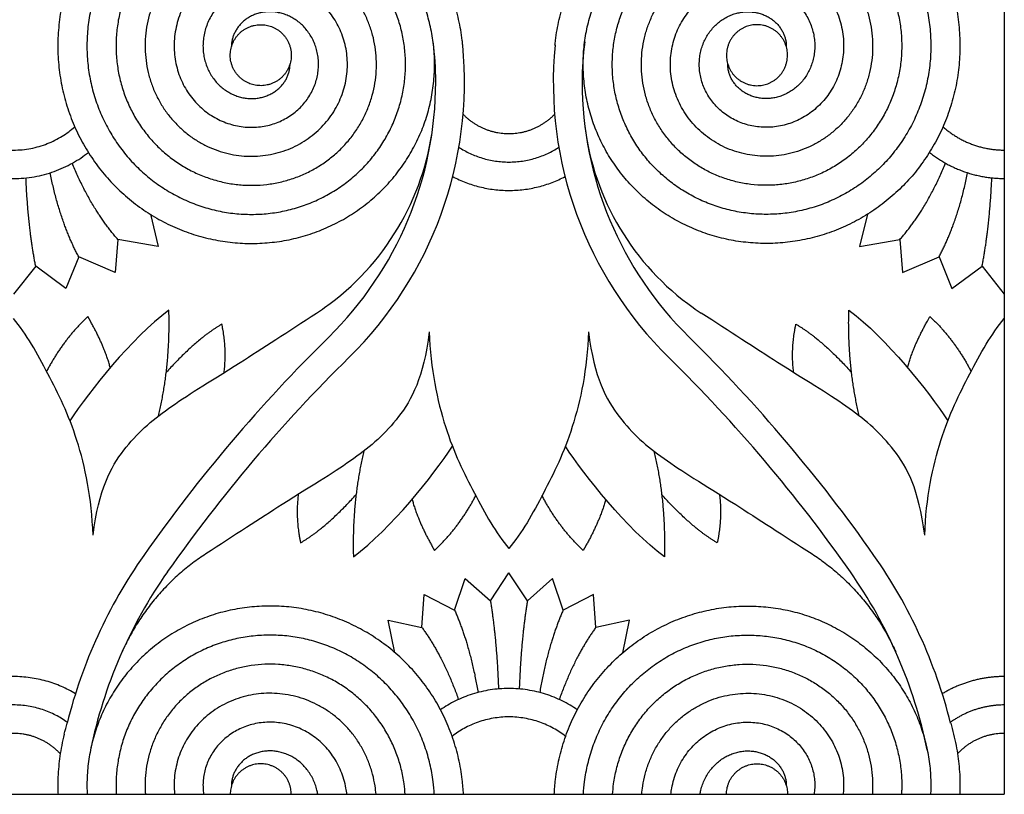
# Model space of a CAD drawing. Units: millimetres. Extents: x -101 to 102, y -117 to 99.
# Drawn here: x -63 to -42, y -50 to -33 of the extents above; entities that cross this region are included whole.
import ezdxf

# ---------------------------------------------------------------- set-up
doc = ezdxf.new("R2010")
doc.units = ezdxf.units.MM
doc.header["$MEASUREMENT"] = 0
doc.layers.add('Layer 03', color=5, linetype='Continuous')

msp = doc.modelspace()

# ---------------------------------------------------------------- linework, layer by layer
at = {"layer": 'Layer 03'}
for p, q in [((-41.994, -1.749), (-41.994, -49.79)), ((-60.485, -37.224), (-60.314, -37.924)), ((-44.958, -37.224), (-45.129, -37.924)), ((-61.188, -37.77), (-61.244, -38.482)), ((-60.314, -37.924), (-61.188, -37.77)), ((-45.129, -37.924), (-44.255, -37.77)), ((-44.255, -37.77), (-44.199, -38.482)), ((-62.036, -38.147), (-62.312, -38.831)), ((-61.244, -38.482), (-62.036, -38.147)), ((-44.199, -38.482), (-43.407, -38.147)), ((-43.407, -38.147), (-43.131, -38.831)), ((-62.968, -38.347), (-63.449, -38.956)), ((-62.312, -38.831), (-62.968, -38.347)), ((-43.131, -38.831), (-42.475, -38.347)), ((-42.475, -38.347), (-41.994, -38.956)), ((-61.84, -39.437), (-61.911, -39.507)), ((-61.783, -39.538), (-61.84, -39.437)), ((-43.66, -39.538), (-43.603, -39.437)), ((-43.603, -39.437), (-43.532, -39.507)), ((-54.387, -44.407), (-54.331, -44.508)), ((-54.331, -44.508), (-54.259, -44.437)), ((-51.112, -44.508), (-51.184, -44.437)), ((-51.056, -44.407), (-51.112, -44.508)), ((-53.898, -45.797), (-53.668, -45.114)), ((-53.668, -45.114), (-53.122, -45.597)), ((-53.122, -45.597), (-52.721, -44.989)), ((-52.321, -45.597), (-52.721, -44.989)), ((-51.775, -45.114), (-52.321, -45.597)), ((-51.545, -45.797), (-51.775, -45.114)), ((-54.604, -46.174), (-54.557, -45.463)), ((-54.557, -45.463), (-53.898, -45.797)), ((-50.886, -45.463), (-51.545, -45.797)), ((-50.839, -46.174), (-50.886, -45.463)), ((-55.189, -46.721), (-55.332, -46.02)), ((-55.332, -46.02), (-54.604, -46.174)), ((-50.111, -46.02), (-50.839, -46.174)), ((-50.254, -46.721), (-50.111, -46.02)), ((-84.904, -49.79), (-41.994, -49.79))]:
    msp.add_line(p, q, dxfattribs=at)
for centre, radius, start, end in [((-62.061, -34.355), 8.378, 314.5363, 5.4385), ((-60.969, -34.355), 6.663, 0.0001, 7.4695), ((-43.382, -34.355), 8.378, 174.5615, 225.4637), ((-44.474, -34.355), 6.663, 172.5305, 179.9999), ((-62.061, -34.355), 7.755, 314.5363, 0.0001), ((-43.382, -34.355), 7.755, 179.9999, 225.4637), ((-60.012, -34.61), 5.69, 305.4314, 352.9269), ((-45.431, -34.61), 5.69, 187.0731, 234.5686), ((-59.562, -35.241), 4.915, 302.9948, 305.4314), ((-45.881, -35.241), 4.915, 234.5686, 237.0052), ((-32.666, -64.23), 34.156, 134.5363, 144.9483), ((-72.777, -64.23), 34.156, 35.0517, 45.4637), ((-32.666, -64.23), 33.533, 134.5363, 144.9483), ((-72.777, -64.23), 33.533, 35.0517, 45.4637), ((-51.652, -50.91), 10.963, 144.9483, 165.9343), ((-53.791, -50.91), 10.963, 14.0657, 35.0517), ((-51.652, -50.91), 10.34, 144.9483, 168.3794), ((-53.791, -50.91), 10.34, 11.6206, 35.0517), ((-103.207, -37.993), 42.184, 345.5921, 345.9344), ((-2.236, -37.993), 42.184, 194.0656, 194.4079)]:
    msp.add_arc(centre, radius, start, end, dxfattribs=at)
for points, knots in [([(-53.72, -33.561), (-53.723, -33.526), (-53.743, -33.339), (-53.802, -33.003), (-53.926, -32.565), (-54.095, -32.144), (-54.306, -31.745), (-54.557, -31.372), (-54.844, -31.029), (-55.163, -30.719), (-55.512, -30.446), (-55.885, -30.212), (-56.279, -30.02), (-56.689, -29.871), (-57.11, -29.766), (-57.537, -29.705), (-57.966, -29.691), (-58.393, -29.721), (-58.811, -29.795), (-59.218, -29.912), (-59.607, -30.07), (-59.977, -30.267), (-60.321, -30.5), (-60.638, -30.767), (-60.923, -31.064), (-61.175, -31.388), (-61.39, -31.734), (-61.566, -32.099), (-61.703, -32.478), (-61.798, -32.867), (-61.852, -33.262), (-61.864, -33.658), (-61.835, -34.051), (-61.765, -34.437), (-61.655, -34.811), (-61.508, -35.17), (-61.325, -35.509), (-61.109, -35.826), (-60.862, -36.116), (-60.588, -36.377), (-60.289, -36.607), (-59.97, -36.803), (-59.634, -36.963), (-59.286, -37.087), (-58.928, -37.173), (-58.566, -37.221), (-58.202, -37.23), (-57.842, -37.201), (-57.489, -37.136), (-57.147, -37.034), (-56.82, -36.897), (-56.511, -36.729), (-56.223, -36.529), (-55.959, -36.303), (-55.721, -36.051), (-55.513, -35.778), (-55.336, -35.486), (-55.192, -35.179), (-55.081, -34.861), (-55.004, -34.535), (-54.963, -34.205), (-54.956, -33.874), (-54.984, -33.547), (-55.046, -33.227), (-55.14, -32.917), (-55.266, -32.621), (-55.421, -32.342), (-55.603, -32.082), (-55.809, -31.845), (-56.038, -31.632), (-56.287, -31.445), (-56.551, -31.287), (-56.829, -31.158), (-57.117, -31.06), (-57.411, -30.993), (-57.709, -30.958), (-58.006, -30.954), (-58.3, -30.981), (-58.587, -31.039), (-58.865, -31.126), (-59.13, -31.24), (-59.379, -31.381), (-59.611, -31.546), (-59.822, -31.733), (-60.011, -31.939), (-60.176, -32.162), (-60.315, -32.4), (-60.428, -32.649), (-60.513, -32.906), (-60.57, -33.169), (-60.599, -33.434), (-60.6, -33.698), (-60.574, -33.959), (-60.52, -34.213), (-60.441, -34.459), (-60.338, -34.692), (-60.211, -34.912), (-60.063, -35.115), (-59.896, -35.3), (-59.713, -35.465), (-59.514, -35.608), (-59.304, -35.729), (-59.084, -35.825), (-58.857, -35.898), (-58.626, -35.945), (-58.394, -35.968), (-58.162, -35.967), (-57.935, -35.941), (-57.713, -35.891), (-57.5, -35.82), (-57.298, -35.727), (-57.108, -35.614), (-56.933, -35.484), (-56.775, -35.337), (-56.634, -35.176), (-56.512, -35.003), (-56.411, -34.819), (-56.33, -34.629), (-56.27, -34.432), (-56.232, -34.233), (-56.215, -34.033), (-56.22, -33.835), (-56.245, -33.64), (-56.29, -33.451), (-56.354, -33.27), (-56.436, -33.099), (-56.535, -32.939), (-56.648, -32.793), (-56.775, -32.661), (-56.913, -32.544), (-57.062, -32.444), (-57.218, -32.361), (-57.38, -32.296), (-57.545, -32.25), (-57.713, -32.221), (-57.88, -32.21), (-58.046, -32.218), (-58.208, -32.242), (-58.364, -32.283), (-58.512, -32.34), (-58.652, -32.411), (-58.782, -32.495), (-58.9, -32.592), (-59.006, -32.698), (-59.098, -32.814), (-59.177, -32.937), (-59.241, -33.066), (-59.29, -33.199), (-59.324, -33.334), (-59.343, -33.47), (-59.347, -33.605), (-59.337, -33.738), (-59.313, -33.866), (-59.276, -33.99), (-59.227, -34.106), (-59.167, -34.215), (-59.097, -34.315), (-59.018, -34.405), (-58.931, -34.484), (-58.838, -34.552), (-58.739, -34.609), (-58.638, -34.654), (-58.534, -34.687), (-58.429, -34.708), (-58.325, -34.718), (-58.222, -34.716), (-58.123, -34.703), (-58.027, -34.68), (-57.937, -34.647), (-57.853, -34.606), (-57.775, -34.556), (-57.705, -34.5), (-57.644, -34.438), (-57.591, -34.371), (-57.546, -34.301), (-57.511, -34.228), (-57.485, -34.153), (-57.468, -34.078), (-57.461, -34.014), (-57.46, -33.975), (-57.46, -33.961)], [0.52949, 0.52949, 0.52949, 0.52949, 0.533333, 0.55, 0.566667, 0.583333, 0.6, 0.616667, 0.633333, 0.65, 0.666667, 0.683333, 0.7, 0.716667, 0.733333, 0.75, 0.766667, 0.783333, 0.8, 0.816667, 0.833333, 0.85, 0.866667, 0.883333, 0.9, 0.916667, 0.933333, 0.95, 0.966667, 0.983333, 1, 1.016667, 1.033333, 1.05, 1.066667, 1.083333, 1.1, 1.116667, 1.133333, 1.15, 1.166667, 1.183333, 1.2, 1.216667, 1.233333, 1.25, 1.266667, 1.283333, 1.3, 1.316667, 1.333333, 1.35, 1.366667, 1.383333, 1.4, 1.416667, 1.433333, 1.45, 1.466667, 1.483333, 1.5, 1.516667, 1.533333, 1.55, 1.566667, 1.583333, 1.6, 1.616667, 1.633333, 1.65, 1.666667, 1.683333, 1.7, 1.716667, 1.733333, 1.75, 1.766667, 1.783333, 1.8, 1.816667, 1.833333, 1.85, 1.866667, 1.883333, 1.9, 1.916667, 1.933333, 1.95, 1.966667, 1.983333, 2, 2.016667, 2.033333, 2.05, 2.066667, 2.083333, 2.1, 2.116667, 2.133333, 2.15, 2.166667, 2.183333, 2.2, 2.216667, 2.233333, 2.25, 2.266667, 2.283333, 2.3, 2.316667, 2.333333, 2.35, 2.366667, 2.383333, 2.4, 2.416667, 2.433333, 2.45, 2.466667, 2.483333, 2.5, 2.516667, 2.533333, 2.55, 2.566667, 2.583333, 2.6, 2.616667, 2.633333, 2.65, 2.666667, 2.683333, 2.7, 2.716667, 2.733333, 2.75, 2.766667, 2.783333, 2.8, 2.816667, 2.833333, 2.85, 2.866667, 2.883333, 2.9, 2.916667, 2.933333, 2.95, 2.966667, 2.983333, 3, 3.016667, 3.033333, 3.05, 3.066667, 3.083333, 3.1, 3.116667, 3.133333, 3.15, 3.166667, 3.183333, 3.2, 3.216667, 3.233333, 3.25, 3.266667, 3.283333, 3.3, 3.316667, 3.333333, 3.35, 3.366667, 3.383333, 3.4, 3.416667, 3.433333, 3.45, 3.466667, 3.476548, 3.476548, 3.476548, 3.476548]), ([(-51.723, -33.561), (-51.72, -33.526), (-51.7, -33.339), (-51.641, -33.003), (-51.517, -32.565), (-51.348, -32.144), (-51.137, -31.745), (-50.886, -31.372), (-50.599, -31.029), (-50.28, -30.719), (-49.931, -30.446), (-49.558, -30.212), (-49.164, -30.02), (-48.754, -29.871), (-48.333, -29.766), (-47.906, -29.705), (-47.477, -29.691), (-47.05, -29.721), (-46.632, -29.795), (-46.225, -29.912), (-45.836, -30.07), (-45.466, -30.267), (-45.122, -30.5), (-44.805, -30.767), (-44.52, -31.064), (-44.268, -31.388), (-44.053, -31.734), (-43.877, -32.099), (-43.74, -32.478), (-43.645, -32.867), (-43.591, -33.262), (-43.579, -33.658), (-43.608, -34.051), (-43.678, -34.437), (-43.788, -34.811), (-43.935, -35.17), (-44.118, -35.509), (-44.334, -35.826), (-44.581, -36.116), (-44.855, -36.377), (-45.154, -36.607), (-45.473, -36.803), (-45.809, -36.963), (-46.157, -37.087), (-46.515, -37.173), (-46.877, -37.221), (-47.241, -37.23), (-47.601, -37.201), (-47.954, -37.136), (-48.296, -37.034), (-48.623, -36.897), (-48.932, -36.729), (-49.22, -36.529), (-49.484, -36.303), (-49.722, -36.051), (-49.93, -35.778), (-50.107, -35.486), (-50.251, -35.179), (-50.362, -34.861), (-50.439, -34.535), (-50.48, -34.205), (-50.487, -33.874), (-50.459, -33.547), (-50.397, -33.227), (-50.303, -32.917), (-50.177, -32.621), (-50.022, -32.342), (-49.84, -32.082), (-49.634, -31.845), (-49.405, -31.632), (-49.156, -31.445), (-48.892, -31.287), (-48.614, -31.158), (-48.326, -31.06), (-48.032, -30.993), (-47.734, -30.958), (-47.437, -30.954), (-47.143, -30.981), (-46.856, -31.039), (-46.578, -31.126), (-46.313, -31.24), (-46.064, -31.381), (-45.832, -31.546), (-45.621, -31.733), (-45.432, -31.939), (-45.267, -32.162), (-45.128, -32.4), (-45.015, -32.649), (-44.93, -32.906), (-44.873, -33.169), (-44.844, -33.434), (-44.843, -33.698), (-44.869, -33.959), (-44.923, -34.213), (-45.002, -34.459), (-45.105, -34.692), (-45.232, -34.912), (-45.38, -35.115), (-45.547, -35.3), (-45.73, -35.465), (-45.929, -35.608), (-46.139, -35.729), (-46.359, -35.825), (-46.586, -35.898), (-46.817, -35.945), (-47.049, -35.968), (-47.281, -35.967), (-47.508, -35.941), (-47.73, -35.891), (-47.943, -35.82), (-48.145, -35.727), (-48.335, -35.614), (-48.51, -35.484), (-48.668, -35.337), (-48.809, -35.176), (-48.931, -35.003), (-49.032, -34.819), (-49.113, -34.629), (-49.173, -34.432), (-49.211, -34.233), (-49.228, -34.033), (-49.223, -33.835), (-49.198, -33.64), (-49.153, -33.451), (-49.089, -33.27), (-49.007, -33.099), (-48.908, -32.939), (-48.795, -32.793), (-48.668, -32.661), (-48.53, -32.544), (-48.381, -32.444), (-48.225, -32.361), (-48.063, -32.296), (-47.898, -32.25), (-47.73, -32.221), (-47.563, -32.21), (-47.397, -32.218), (-47.235, -32.242), (-47.079, -32.283), (-46.931, -32.34), (-46.791, -32.411), (-46.661, -32.495), (-46.543, -32.592), (-46.437, -32.698), (-46.345, -32.814), (-46.266, -32.937), (-46.202, -33.066), (-46.153, -33.199), (-46.119, -33.334), (-46.1, -33.47), (-46.096, -33.605), (-46.106, -33.738), (-46.13, -33.866), (-46.167, -33.99), (-46.216, -34.106), (-46.276, -34.215), (-46.346, -34.315), (-46.425, -34.405), (-46.512, -34.484), (-46.605, -34.552), (-46.704, -34.609), (-46.805, -34.654), (-46.909, -34.687), (-47.014, -34.708), (-47.118, -34.718), (-47.221, -34.716), (-47.32, -34.703), (-47.416, -34.68), (-47.506, -34.647), (-47.59, -34.606), (-47.668, -34.556), (-47.738, -34.5), (-47.799, -34.438), (-47.852, -34.371), (-47.897, -34.301), (-47.932, -34.228), (-47.958, -34.153), (-47.975, -34.078), (-47.982, -34.014), (-47.983, -33.975), (-47.983, -33.961)], [0.52949, 0.52949, 0.52949, 0.52949, 0.533333, 0.55, 0.566667, 0.583333, 0.6, 0.616667, 0.633333, 0.65, 0.666667, 0.683333, 0.7, 0.716667, 0.733333, 0.75, 0.766667, 0.783333, 0.8, 0.816667, 0.833333, 0.85, 0.866667, 0.883333, 0.9, 0.916667, 0.933333, 0.95, 0.966667, 0.983333, 1, 1.016667, 1.033333, 1.05, 1.066667, 1.083333, 1.1, 1.116667, 1.133333, 1.15, 1.166667, 1.183333, 1.2, 1.216667, 1.233333, 1.25, 1.266667, 1.283333, 1.3, 1.316667, 1.333333, 1.35, 1.366667, 1.383333, 1.4, 1.416667, 1.433333, 1.45, 1.466667, 1.483333, 1.5, 1.516667, 1.533333, 1.55, 1.566667, 1.583333, 1.6, 1.616667, 1.633333, 1.65, 1.666667, 1.683333, 1.7, 1.716667, 1.733333, 1.75, 1.766667, 1.783333, 1.8, 1.816667, 1.833333, 1.85, 1.866667, 1.883333, 1.9, 1.916667, 1.933333, 1.95, 1.966667, 1.983333, 2, 2.016667, 2.033333, 2.05, 2.066667, 2.083333, 2.1, 2.116667, 2.133333, 2.15, 2.166667, 2.183333, 2.2, 2.216667, 2.233333, 2.25, 2.266667, 2.283333, 2.3, 2.316667, 2.333333, 2.35, 2.366667, 2.383333, 2.4, 2.416667, 2.433333, 2.45, 2.466667, 2.483333, 2.5, 2.516667, 2.533333, 2.55, 2.566667, 2.583333, 2.6, 2.616667, 2.633333, 2.65, 2.666667, 2.683333, 2.7, 2.716667, 2.733333, 2.75, 2.766667, 2.783333, 2.8, 2.816667, 2.833333, 2.85, 2.866667, 2.883333, 2.9, 2.916667, 2.933333, 2.95, 2.966667, 2.983333, 3, 3.016667, 3.033333, 3.05, 3.066667, 3.083333, 3.1, 3.116667, 3.133333, 3.15, 3.166667, 3.183333, 3.2, 3.216667, 3.233333, 3.25, 3.266667, 3.283333, 3.3, 3.316667, 3.333333, 3.35, 3.366667, 3.383333, 3.4, 3.416667, 3.433333, 3.45, 3.466667, 3.476548, 3.476548, 3.476548, 3.476548]), ([(-62.349, -32.476), (-62.37, -32.556), (-62.422, -32.788), (-62.478, -33.176), (-62.496, -33.638), (-62.465, -34.098), (-62.387, -34.549), (-62.262, -34.988), (-62.093, -35.409), (-61.882, -35.808), (-61.632, -36.181), (-61.345, -36.524), (-61.025, -36.833), (-60.677, -37.106), (-60.303, -37.34), (-59.91, -37.533), (-59.5, -37.682), (-59.079, -37.787), (-58.651, -37.847), (-58.222, -37.862), (-57.796, -37.832), (-57.377, -37.758), (-56.971, -37.641), (-56.581, -37.483), (-56.212, -37.286), (-55.867, -37.052), (-55.551, -36.785), (-55.265, -36.488), (-55.014, -36.165), (-54.799, -35.819), (-54.622, -35.454), (-54.486, -35.075), (-54.39, -34.685), (-54.337, -34.29), (-54.324, -33.894), (-54.354, -33.501), (-54.424, -33.115), (-54.533, -32.741), (-54.68, -32.383), (-54.863, -32.043), (-55.08, -31.727), (-55.327, -31.437), (-55.601, -31.175), (-55.899, -30.946), (-56.218, -30.75), (-56.554, -30.589), (-56.903, -30.465), (-57.26, -30.379), (-57.623, -30.332), (-57.986, -30.322), (-58.346, -30.351), (-58.699, -30.417), (-59.041, -30.519), (-59.369, -30.655), (-59.678, -30.824), (-59.966, -31.023), (-60.23, -31.25), (-60.467, -31.502), (-60.675, -31.775), (-60.852, -32.067), (-60.997, -32.374), (-61.108, -32.692), (-61.184, -33.018), (-61.226, -33.348), (-61.232, -33.678), (-61.204, -34.005), (-61.143, -34.325), (-61.048, -34.635), (-60.923, -34.931), (-60.768, -35.211), (-60.586, -35.47), (-60.379, -35.708), (-60.15, -35.921), (-59.902, -36.107), (-59.637, -36.266), (-59.359, -36.394), (-59.072, -36.492), (-58.777, -36.559), (-58.48, -36.595), (-58.182, -36.598), (-57.888, -36.571), (-57.601, -36.513), (-57.324, -36.427), (-57.059, -36.312), (-56.809, -36.171), (-56.578, -36.007), (-56.367, -35.82), (-56.178, -35.613), (-56.013, -35.39), (-55.873, -35.153), (-55.761, -34.904), (-55.675, -34.646), (-55.618, -34.384), (-55.589, -34.119), (-55.588, -33.854), (-55.615, -33.594), (-55.668, -33.339), (-55.747, -33.094), (-55.851, -32.86), (-55.978, -32.641), (-56.125, -32.437), (-56.292, -32.253), (-56.476, -32.088), (-56.674, -31.944), (-56.885, -31.824), (-57.104, -31.727), (-57.331, -31.655), (-57.562, -31.607), (-57.795, -31.584), (-58.026, -31.586), (-58.254, -31.612), (-58.475, -31.661), (-58.689, -31.733), (-58.891, -31.826), (-59.081, -31.938), (-59.255, -32.069), (-59.414, -32.216), (-59.555, -32.377), (-59.676, -32.55), (-59.778, -32.733), (-59.859, -32.924), (-59.918, -33.12), (-59.956, -33.319), (-59.973, -33.52), (-59.969, -33.718), (-59.943, -33.913), (-59.898, -34.101), (-59.834, -34.282), (-59.752, -34.454), (-59.654, -34.613), (-59.54, -34.76), (-59.414, -34.892), (-59.275, -35.009), (-59.127, -35.109), (-58.971, -35.191), (-58.809, -35.256), (-58.643, -35.303), (-58.476, -35.332), (-58.308, -35.342), (-58.143, -35.335), (-57.981, -35.31), (-57.825, -35.269), (-57.676, -35.213), (-57.536, -35.142), (-57.407, -35.057), (-57.288, -34.961), (-57.183, -34.854), (-57.09, -34.738), (-57.012, -34.615), (-56.948, -34.486), (-56.899, -34.353), (-56.865, -34.218), (-56.846, -34.082), (-56.842, -33.947), (-56.852, -33.815), (-56.876, -33.686), (-56.912, -33.563), (-56.961, -33.446), (-57.022, -33.338), (-57.092, -33.238), (-57.171, -33.148), (-57.258, -33.069), (-57.351, -33), (-57.449, -32.943), (-57.551, -32.898), (-57.655, -32.865), (-57.759, -32.844), (-57.864, -32.835), (-57.966, -32.837), (-58.066, -32.85), (-58.161, -32.873), (-58.252, -32.905), (-58.336, -32.947), (-58.413, -32.996), (-58.483, -33.052), (-58.545, -33.114), (-58.598, -33.181), (-58.642, -33.252), (-58.677, -33.325), (-58.703, -33.399), (-58.721, -33.474), (-58.728, -33.538), (-58.729, -33.577), (-58.728, -33.591)], [0.474473, 0.474473, 0.474473, 0.474473, 0.483333, 0.5, 0.516667, 0.533333, 0.55, 0.566667, 0.583333, 0.6, 0.616667, 0.633333, 0.65, 0.666667, 0.683333, 0.7, 0.716667, 0.733333, 0.75, 0.766667, 0.783333, 0.8, 0.816667, 0.833333, 0.85, 0.866667, 0.883333, 0.9, 0.916667, 0.933333, 0.95, 0.966667, 0.983333, 1, 1.016667, 1.033333, 1.05, 1.066667, 1.083333, 1.1, 1.116667, 1.133333, 1.15, 1.166667, 1.183333, 1.2, 1.216667, 1.233333, 1.25, 1.266667, 1.283333, 1.3, 1.316667, 1.333333, 1.35, 1.366667, 1.383333, 1.4, 1.416667, 1.433333, 1.45, 1.466667, 1.483333, 1.5, 1.516667, 1.533333, 1.55, 1.566667, 1.583333, 1.6, 1.616667, 1.633333, 1.65, 1.666667, 1.683333, 1.7, 1.716667, 1.733333, 1.75, 1.766667, 1.783333, 1.8, 1.816667, 1.833333, 1.85, 1.866667, 1.883333, 1.9, 1.916667, 1.933333, 1.95, 1.966667, 1.983333, 2, 2.016667, 2.033333, 2.05, 2.066667, 2.083333, 2.1, 2.116667, 2.133333, 2.15, 2.166667, 2.183333, 2.2, 2.216667, 2.233333, 2.25, 2.266667, 2.283333, 2.3, 2.316667, 2.333333, 2.35, 2.366667, 2.383333, 2.4, 2.416667, 2.433333, 2.45, 2.466667, 2.483333, 2.5, 2.516667, 2.533333, 2.55, 2.566667, 2.583333, 2.6, 2.616667, 2.633333, 2.65, 2.666667, 2.683333, 2.7, 2.716667, 2.733333, 2.75, 2.766667, 2.783333, 2.8, 2.816667, 2.833333, 2.85, 2.866667, 2.883333, 2.9, 2.916667, 2.933333, 2.95, 2.966667, 2.983333, 3, 3.016667, 3.033333, 3.05, 3.066667, 3.083333, 3.1, 3.116667, 3.133333, 3.15, 3.166667, 3.183333, 3.2, 3.216667, 3.233333, 3.25, 3.266667, 3.283333, 3.3, 3.316667, 3.333333, 3.35, 3.366667, 3.383333, 3.4, 3.416667, 3.433333, 3.45, 3.466667, 3.476548, 3.476548, 3.476548, 3.476548]), ([(-43.094, -32.476), (-43.073, -32.556), (-43.021, -32.788), (-42.965, -33.176), (-42.947, -33.638), (-42.978, -34.098), (-43.056, -34.549), (-43.181, -34.988), (-43.35, -35.409), (-43.561, -35.808), (-43.811, -36.181), (-44.098, -36.524), (-44.418, -36.833), (-44.766, -37.106), (-45.14, -37.34), (-45.533, -37.533), (-45.943, -37.682), (-46.364, -37.787), (-46.792, -37.847), (-47.221, -37.862), (-47.647, -37.832), (-48.066, -37.758), (-48.472, -37.641), (-48.862, -37.483), (-49.231, -37.286), (-49.576, -37.052), (-49.892, -36.785), (-50.178, -36.488), (-50.429, -36.165), (-50.644, -35.819), (-50.82, -35.454), (-50.957, -35.075), (-51.053, -34.685), (-51.106, -34.29), (-51.119, -33.894), (-51.089, -33.501), (-51.019, -33.115), (-50.91, -32.741), (-50.763, -32.383), (-50.58, -32.043), (-50.363, -31.727), (-50.116, -31.437), (-49.842, -31.175), (-49.544, -30.946), (-49.225, -30.75), (-48.889, -30.589), (-48.54, -30.465), (-48.183, -30.379), (-47.82, -30.332), (-47.457, -30.322), (-47.097, -30.351), (-46.744, -30.417), (-46.402, -30.519), (-46.074, -30.655), (-45.765, -30.824), (-45.477, -31.023), (-45.213, -31.25), (-44.976, -31.502), (-44.768, -31.775), (-44.591, -32.067), (-44.446, -32.374), (-44.335, -32.692), (-44.259, -33.018), (-44.217, -33.348), (-44.211, -33.678), (-44.239, -34.005), (-44.3, -34.325), (-44.395, -34.635), (-44.52, -34.931), (-44.675, -35.211), (-44.857, -35.47), (-45.064, -35.708), (-45.293, -35.921), (-45.541, -36.107), (-45.806, -36.266), (-46.084, -36.394), (-46.371, -36.492), (-46.666, -36.559), (-46.963, -36.595), (-47.261, -36.598), (-47.555, -36.571), (-47.842, -36.513), (-48.119, -36.427), (-48.384, -36.312), (-48.634, -36.171), (-48.865, -36.007), (-49.076, -35.82), (-49.265, -35.613), (-49.43, -35.39), (-49.57, -35.153), (-49.682, -34.904), (-49.768, -34.646), (-49.825, -34.384), (-49.854, -34.119), (-49.855, -33.854), (-49.828, -33.594), (-49.775, -33.339), (-49.696, -33.094), (-49.592, -32.86), (-49.465, -32.641), (-49.318, -32.437), (-49.151, -32.253), (-48.967, -32.088), (-48.769, -31.944), (-48.558, -31.824), (-48.339, -31.727), (-48.112, -31.655), (-47.881, -31.607), (-47.648, -31.584), (-47.417, -31.586), (-47.189, -31.612), (-46.968, -31.661), (-46.754, -31.733), (-46.552, -31.826), (-46.362, -31.938), (-46.188, -32.069), (-46.029, -32.216), (-45.888, -32.377), (-45.767, -32.55), (-45.665, -32.733), (-45.584, -32.924), (-45.525, -33.12), (-45.487, -33.319), (-45.47, -33.52), (-45.474, -33.718), (-45.5, -33.913), (-45.545, -34.101), (-45.609, -34.282), (-45.691, -34.454), (-45.789, -34.613), (-45.903, -34.76), (-46.029, -34.892), (-46.168, -35.009), (-46.316, -35.109), (-46.472, -35.191), (-46.634, -35.256), (-46.8, -35.303), (-46.967, -35.332), (-47.135, -35.342), (-47.3, -35.335), (-47.462, -35.31), (-47.618, -35.269), (-47.767, -35.213), (-47.907, -35.142), (-48.036, -35.057), (-48.155, -34.961), (-48.26, -34.854), (-48.353, -34.738), (-48.431, -34.615), (-48.495, -34.486), (-48.544, -34.353), (-48.578, -34.218), (-48.597, -34.082), (-48.601, -33.947), (-48.591, -33.815), (-48.567, -33.686), (-48.531, -33.563), (-48.482, -33.446), (-48.421, -33.338), (-48.351, -33.238), (-48.272, -33.148), (-48.185, -33.069), (-48.092, -33), (-47.994, -32.943), (-47.892, -32.898), (-47.788, -32.865), (-47.684, -32.844), (-47.579, -32.835), (-47.477, -32.837), (-47.377, -32.85), (-47.282, -32.873), (-47.191, -32.905), (-47.107, -32.947), (-47.03, -32.996), (-46.96, -33.052), (-46.898, -33.114), (-46.845, -33.181), (-46.801, -33.252), (-46.766, -33.325), (-46.74, -33.399), (-46.722, -33.474), (-46.715, -33.538), (-46.714, -33.577), (-46.715, -33.591)], [0.474473, 0.474473, 0.474473, 0.474473, 0.483333, 0.5, 0.516667, 0.533333, 0.55, 0.566667, 0.583333, 0.6, 0.616667, 0.633333, 0.65, 0.666667, 0.683333, 0.7, 0.716667, 0.733333, 0.75, 0.766667, 0.783333, 0.8, 0.816667, 0.833333, 0.85, 0.866667, 0.883333, 0.9, 0.916667, 0.933333, 0.95, 0.966667, 0.983333, 1, 1.016667, 1.033333, 1.05, 1.066667, 1.083333, 1.1, 1.116667, 1.133333, 1.15, 1.166667, 1.183333, 1.2, 1.216667, 1.233333, 1.25, 1.266667, 1.283333, 1.3, 1.316667, 1.333333, 1.35, 1.366667, 1.383333, 1.4, 1.416667, 1.433333, 1.45, 1.466667, 1.483333, 1.5, 1.516667, 1.533333, 1.55, 1.566667, 1.583333, 1.6, 1.616667, 1.633333, 1.65, 1.666667, 1.683333, 1.7, 1.716667, 1.733333, 1.75, 1.766667, 1.783333, 1.8, 1.816667, 1.833333, 1.85, 1.866667, 1.883333, 1.9, 1.916667, 1.933333, 1.95, 1.966667, 1.983333, 2, 2.016667, 2.033333, 2.05, 2.066667, 2.083333, 2.1, 2.116667, 2.133333, 2.15, 2.166667, 2.183333, 2.2, 2.216667, 2.233333, 2.25, 2.266667, 2.283333, 2.3, 2.316667, 2.333333, 2.35, 2.366667, 2.383333, 2.4, 2.416667, 2.433333, 2.45, 2.466667, 2.483333, 2.5, 2.516667, 2.533333, 2.55, 2.566667, 2.583333, 2.6, 2.616667, 2.633333, 2.65, 2.666667, 2.683333, 2.7, 2.716667, 2.733333, 2.75, 2.766667, 2.783333, 2.8, 2.816667, 2.833333, 2.85, 2.866667, 2.883333, 2.9, 2.916667, 2.933333, 2.95, 2.966667, 2.983333, 3, 3.016667, 3.033333, 3.05, 3.066667, 3.083333, 3.1, 3.116667, 3.133333, 3.15, 3.166667, 3.183333, 3.2, 3.216667, 3.233333, 3.25, 3.266667, 3.283333, 3.3, 3.316667, 3.333333, 3.35, 3.366667, 3.383333, 3.4, 3.416667, 3.433333, 3.45, 3.466667, 3.476548, 3.476548, 3.476548, 3.476548]), ([(-61.725, -44.173), (-61.601, -43.175), (-61.084, -42.238), (-60.16, -41.428), (-58.966, -40.715), (-57.495, -39.759), (-56.886, -39.364)], [0, 0, 0, 0, 13.04392, 26.08784, 39.13176, 47.567988, 47.567988, 47.567988, 47.567988]), ([(-43.718, -44.173), (-43.842, -43.175), (-44.359, -42.238), (-45.283, -41.428), (-46.477, -40.715), (-47.948, -39.759), (-48.557, -39.364)], [0, 0, 0, 0, 13.04392, 26.08784, 39.13176, 47.567988, 47.567988, 47.567988, 47.567988]), ([(-54.446, -39.772), (-54.569, -40.769), (-55.086, -41.707), (-56.01, -42.517), (-57.205, -43.23), (-58.676, -44.186), (-59.285, -44.581)], [0, 0, 0, 0, 13.04392, 26.08784, 39.13176, 47.567988, 47.567988, 47.567988, 47.567988]), ([(-50.997, -39.772), (-50.874, -40.769), (-50.357, -41.707), (-49.433, -42.517), (-48.238, -43.23), (-46.767, -44.186), (-46.158, -44.581)], [0, 0, 0, 0, 13.04392, 26.08784, 39.13176, 47.567988, 47.567988, 47.567988, 47.567988]), ([(-53.705, -49.79), (-53.71, -49.683), (-53.731, -49.423), (-53.802, -49.017), (-53.926, -48.578), (-54.095, -48.157), (-54.306, -47.758), (-54.557, -47.385), (-54.844, -47.042), (-55.163, -46.733), (-55.512, -46.46), (-55.885, -46.226), (-56.279, -46.034), (-56.689, -45.884), (-57.11, -45.779), (-57.537, -45.719), (-57.966, -45.704), (-58.393, -45.734), (-58.811, -45.808), (-59.218, -45.925), (-59.607, -46.083), (-59.977, -46.281), (-60.321, -46.514), (-60.638, -46.781), (-60.923, -47.078), (-61.175, -47.401), (-61.39, -47.747), (-61.566, -48.112), (-61.703, -48.491), (-61.798, -48.881), (-61.852, -49.276), (-61.861, -49.58), (-61.855, -49.75), (-61.853, -49.79)], [0.5216756, 0.5216756, 0.5216756, 0.5216756, 0.5333333, 0.55, 0.5666667, 0.5833333, 0.6, 0.6166667, 0.6333333, 0.65, 0.6666667, 0.6833333, 0.7, 0.7166667, 0.7333333, 0.75, 0.7666667, 0.7833333, 0.8, 0.8166667, 0.8333333, 0.85, 0.8666667, 0.8833333, 0.9, 0.9166667, 0.9333333, 0.95, 0.9666667, 0.9833333, 1, 1.0166667, 1.0216756, 1.0216756, 1.0216756, 1.0216756]), ([(-51.738, -49.79), (-51.733, -49.683), (-51.712, -49.423), (-51.641, -49.017), (-51.517, -48.578), (-51.348, -48.157), (-51.137, -47.758), (-50.886, -47.385), (-50.599, -47.042), (-50.28, -46.733), (-49.931, -46.46), (-49.558, -46.226), (-49.164, -46.034), (-48.754, -45.884), (-48.333, -45.779), (-47.906, -45.719), (-47.477, -45.704), (-47.05, -45.734), (-46.632, -45.808), (-46.225, -45.925), (-45.836, -46.083), (-45.466, -46.281), (-45.122, -46.514), (-44.805, -46.781), (-44.52, -47.078), (-44.268, -47.401), (-44.053, -47.747), (-43.877, -48.112), (-43.74, -48.491), (-43.645, -48.881), (-43.591, -49.276), (-43.582, -49.58), (-43.588, -49.75), (-43.59, -49.79)], [0.5216756, 0.5216756, 0.5216756, 0.5216756, 0.5333333, 0.55, 0.5666667, 0.5833333, 0.6, 0.6166667, 0.6333333, 0.65, 0.6666667, 0.6833333, 0.7, 0.7166667, 0.7333333, 0.75, 0.7666667, 0.7833333, 0.8, 0.8166667, 0.8333333, 0.85, 0.8666667, 0.8833333, 0.9, 0.9166667, 0.9333333, 0.95, 0.9666667, 0.9833333, 1, 1.0166667, 1.0216756, 1.0216756, 1.0216756, 1.0216756]), ([(-54.336, -49.79), (-54.341, -49.698), (-54.361, -49.476), (-54.424, -49.129), (-54.533, -48.755), (-54.68, -48.396), (-54.863, -48.057), (-55.08, -47.741), (-55.327, -47.45), (-55.601, -47.189), (-55.899, -46.959), (-56.218, -46.763), (-56.554, -46.603), (-56.903, -46.479), (-57.26, -46.393), (-57.623, -46.345), (-57.986, -46.336), (-58.346, -46.365), (-58.699, -46.431), (-59.041, -46.532), (-59.369, -46.669), (-59.678, -46.838), (-59.966, -47.037), (-60.23, -47.264), (-60.467, -47.515), (-60.675, -47.789), (-60.852, -48.08), (-60.997, -48.387), (-61.108, -48.706), (-61.184, -49.032), (-61.226, -49.362), (-61.231, -49.615), (-61.224, -49.757), (-61.222, -49.79)], [1.0216756, 1.0216756, 1.0216756, 1.0216756, 1.0333333, 1.05, 1.0666667, 1.0833333, 1.1, 1.1166667, 1.1333333, 1.15, 1.1666667, 1.1833333, 1.2, 1.2166667, 1.2333333, 1.25, 1.2666667, 1.2833333, 1.3, 1.3166667, 1.3333333, 1.35, 1.3666667, 1.3833333, 1.4, 1.4166667, 1.4333333, 1.45, 1.4666667, 1.4833333, 1.5, 1.5166667, 1.5216756, 1.5216756, 1.5216756, 1.5216756]), ([(-51.107, -49.79), (-51.102, -49.698), (-51.082, -49.476), (-51.019, -49.129), (-50.91, -48.755), (-50.763, -48.396), (-50.58, -48.057), (-50.363, -47.741), (-50.116, -47.45), (-49.842, -47.189), (-49.544, -46.959), (-49.225, -46.763), (-48.889, -46.603), (-48.54, -46.479), (-48.183, -46.393), (-47.82, -46.345), (-47.457, -46.336), (-47.097, -46.365), (-46.744, -46.431), (-46.402, -46.532), (-46.074, -46.669), (-45.765, -46.838), (-45.477, -47.037), (-45.213, -47.264), (-44.976, -47.515), (-44.768, -47.789), (-44.591, -48.08), (-44.446, -48.387), (-44.335, -48.706), (-44.259, -49.032), (-44.217, -49.362), (-44.212, -49.615), (-44.219, -49.757), (-44.221, -49.79)], [1.0216756, 1.0216756, 1.0216756, 1.0216756, 1.0333333, 1.05, 1.0666667, 1.0833333, 1.1, 1.1166667, 1.1333333, 1.15, 1.1666667, 1.1833333, 1.2, 1.2166667, 1.2333333, 1.25, 1.2666667, 1.2833333, 1.3, 1.3166667, 1.3333333, 1.35, 1.3666667, 1.3833333, 1.4, 1.4166667, 1.4333333, 1.45, 1.4666667, 1.4833333, 1.5, 1.5166667, 1.5216756, 1.5216756, 1.5216756, 1.5216756]), ([(-54.967, -49.79), (-54.972, -49.714), (-54.99, -49.529), (-55.046, -49.241), (-55.14, -48.931), (-55.266, -48.635), (-55.421, -48.356), (-55.603, -48.096), (-55.809, -47.858), (-56.038, -47.645), (-56.287, -47.459), (-56.551, -47.3), (-56.829, -47.172), (-57.117, -47.074), (-57.411, -47.007), (-57.709, -46.972), (-58.006, -46.968), (-58.3, -46.995), (-58.587, -47.053), (-58.865, -47.139), (-59.13, -47.254), (-59.379, -47.395), (-59.611, -47.56), (-59.822, -47.746), (-60.011, -47.953), (-60.176, -48.176), (-60.315, -48.414), (-60.428, -48.662), (-60.513, -48.92), (-60.57, -49.182), (-60.599, -49.447), (-60.6, -49.65), (-60.593, -49.764), (-60.591, -49.79)], [1.5216756, 1.5216756, 1.5216756, 1.5216756, 1.5333333, 1.55, 1.5666667, 1.5833333, 1.6, 1.6166667, 1.6333333, 1.65, 1.6666667, 1.6833333, 1.7, 1.7166667, 1.7333333, 1.75, 1.7666667, 1.7833333, 1.8, 1.8166667, 1.8333333, 1.85, 1.8666667, 1.8833333, 1.9, 1.9166667, 1.9333333, 1.95, 1.9666667, 1.9833333, 2, 2.0166667, 2.0216756, 2.0216756, 2.0216756, 2.0216756]), ([(-50.476, -49.79), (-50.471, -49.714), (-50.453, -49.529), (-50.397, -49.241), (-50.303, -48.931), (-50.177, -48.635), (-50.022, -48.356), (-49.84, -48.096), (-49.634, -47.858), (-49.405, -47.645), (-49.156, -47.459), (-48.892, -47.3), (-48.614, -47.172), (-48.326, -47.074), (-48.032, -47.007), (-47.734, -46.972), (-47.437, -46.968), (-47.143, -46.995), (-46.856, -47.053), (-46.578, -47.139), (-46.313, -47.254), (-46.064, -47.395), (-45.832, -47.56), (-45.621, -47.746), (-45.432, -47.953), (-45.267, -48.176), (-45.128, -48.414), (-45.015, -48.662), (-44.93, -48.92), (-44.873, -49.182), (-44.844, -49.447), (-44.843, -49.65), (-44.85, -49.764), (-44.852, -49.79)], [1.5216756, 1.5216756, 1.5216756, 1.5216756, 1.5333333, 1.55, 1.5666667, 1.5833333, 1.6, 1.6166667, 1.6333333, 1.65, 1.6666667, 1.6833333, 1.7, 1.7166667, 1.7333333, 1.75, 1.7666667, 1.7833333, 1.8, 1.8166667, 1.8333333, 1.85, 1.8666667, 1.8833333, 1.9, 1.9166667, 1.9333333, 1.95, 1.9666667, 1.9833333, 2, 2.0166667, 2.0216756, 2.0216756, 2.0216756, 2.0216756]), ([(-55.598, -49.79), (-55.603, -49.729), (-55.62, -49.582), (-55.668, -49.353), (-55.747, -49.107), (-55.851, -48.874), (-55.978, -48.654), (-56.125, -48.451), (-56.292, -48.266), (-56.476, -48.101), (-56.674, -47.958), (-56.885, -47.838), (-57.104, -47.741), (-57.331, -47.668), (-57.562, -47.621), (-57.795, -47.598), (-58.026, -47.6), (-58.254, -47.626), (-58.475, -47.675), (-58.689, -47.746), (-58.891, -47.839), (-59.081, -47.952), (-59.255, -48.082), (-59.414, -48.229), (-59.555, -48.39), (-59.676, -48.564), (-59.778, -48.747), (-59.859, -48.938), (-59.918, -49.134), (-59.956, -49.333), (-59.973, -49.533), (-59.97, -49.685), (-59.962, -49.77), (-59.96, -49.79)], [2.0216756, 2.0216756, 2.0216756, 2.0216756, 2.0333333, 2.05, 2.0666667, 2.0833333, 2.1, 2.1166667, 2.1333333, 2.15, 2.1666667, 2.1833333, 2.2, 2.2166667, 2.2333333, 2.25, 2.2666667, 2.2833333, 2.3, 2.3166667, 2.3333333, 2.35, 2.3666667, 2.3833333, 2.4, 2.4166667, 2.4333333, 2.45, 2.4666667, 2.4833333, 2.5, 2.5166667, 2.5216756, 2.5216756, 2.5216756, 2.5216756]), ([(-49.845, -49.79), (-49.84, -49.729), (-49.823, -49.582), (-49.775, -49.353), (-49.696, -49.107), (-49.592, -48.874), (-49.465, -48.654), (-49.318, -48.451), (-49.151, -48.266), (-48.967, -48.101), (-48.769, -47.958), (-48.558, -47.838), (-48.339, -47.741), (-48.112, -47.668), (-47.881, -47.621), (-47.648, -47.598), (-47.417, -47.6), (-47.189, -47.626), (-46.968, -47.675), (-46.754, -47.746), (-46.552, -47.839), (-46.362, -47.952), (-46.188, -48.082), (-46.029, -48.229), (-45.888, -48.39), (-45.767, -48.564), (-45.665, -48.747), (-45.584, -48.938), (-45.525, -49.134), (-45.487, -49.333), (-45.47, -49.533), (-45.473, -49.685), (-45.481, -49.77), (-45.483, -49.79)], [2.0216756, 2.0216756, 2.0216756, 2.0216756, 2.0333333, 2.05, 2.0666667, 2.0833333, 2.1, 2.1166667, 2.1333333, 2.15, 2.1666667, 2.1833333, 2.2, 2.2166667, 2.2333333, 2.25, 2.2666667, 2.2833333, 2.3, 2.3166667, 2.3333333, 2.35, 2.3666667, 2.3833333, 2.4, 2.4166667, 2.4333333, 2.45, 2.4666667, 2.4833333, 2.5, 2.5166667, 2.5216756, 2.5216756, 2.5216756, 2.5216756]), ([(-56.229, -49.79), (-56.234, -49.744), (-56.25, -49.635), (-56.29, -49.465), (-56.354, -49.284), (-56.436, -49.113), (-56.535, -48.953), (-56.648, -48.806), (-56.775, -48.674), (-56.913, -48.558), (-57.062, -48.458), (-57.218, -48.375), (-57.38, -48.31), (-57.545, -48.263), (-57.713, -48.235), (-57.88, -48.224), (-58.046, -48.231), (-58.208, -48.256), (-58.364, -48.297), (-58.512, -48.353), (-58.652, -48.425), (-58.782, -48.509), (-58.9, -48.605), (-59.006, -48.712), (-59.098, -48.828), (-59.177, -48.951), (-59.241, -49.08), (-59.29, -49.213), (-59.324, -49.348), (-59.343, -49.484), (-59.347, -49.619), (-59.339, -49.721), (-59.331, -49.777), (-59.329, -49.79)], [2.5216756, 2.5216756, 2.5216756, 2.5216756, 2.5333333, 2.55, 2.5666667, 2.5833333, 2.6, 2.6166667, 2.6333333, 2.65, 2.6666667, 2.6833333, 2.7, 2.7166667, 2.7333333, 2.75, 2.7666667, 2.7833333, 2.8, 2.8166667, 2.8333333, 2.85, 2.8666667, 2.8833333, 2.9, 2.9166667, 2.9333333, 2.95, 2.9666667, 2.9833333, 3, 3.0166667, 3.0216756, 3.0216756, 3.0216756, 3.0216756]), ([(-49.214, -49.79), (-49.209, -49.744), (-49.193, -49.635), (-49.153, -49.465), (-49.089, -49.284), (-49.007, -49.113), (-48.908, -48.953), (-48.795, -48.806), (-48.668, -48.674), (-48.53, -48.558), (-48.381, -48.458), (-48.225, -48.375), (-48.063, -48.31), (-47.898, -48.263), (-47.73, -48.235), (-47.563, -48.224), (-47.397, -48.231), (-47.235, -48.256), (-47.079, -48.297), (-46.931, -48.353), (-46.791, -48.425), (-46.661, -48.509), (-46.543, -48.605), (-46.437, -48.712), (-46.345, -48.828), (-46.266, -48.951), (-46.202, -49.08), (-46.153, -49.213), (-46.119, -49.348), (-46.1, -49.484), (-46.096, -49.619), (-46.104, -49.721), (-46.112, -49.777), (-46.114, -49.79)], [2.5216756, 2.5216756, 2.5216756, 2.5216756, 2.5333333, 2.55, 2.5666667, 2.5833333, 2.6, 2.6166667, 2.6333333, 2.65, 2.6666667, 2.6833333, 2.7, 2.7166667, 2.7333333, 2.75, 2.7666667, 2.7833333, 2.8, 2.8166667, 2.8333333, 2.85, 2.8666667, 2.8833333, 2.9, 2.9166667, 2.9333333, 2.95, 2.9666667, 2.9833333, 3, 3.0166667, 3.0216756, 3.0216756, 3.0216756, 3.0216756]), ([(-62.349, -48.49), (-62.37, -48.57), (-62.422, -48.802), (-62.478, -49.19), (-62.492, -49.544), (-62.486, -49.744), (-62.484, -49.79)], [0.47447312, 0.47447312, 0.47447312, 0.47447312, 0.48333333, 0.5, 0.51666667, 0.5216756, 0.5216756, 0.5216756, 0.5216756]), ([(-43.094, -48.49), (-43.073, -48.57), (-43.021, -48.802), (-42.965, -49.19), (-42.951, -49.544), (-42.957, -49.744), (-42.959, -49.79)], [0.47447312, 0.47447312, 0.47447312, 0.47447312, 0.48333333, 0.5, 0.51666667, 0.5216756, 0.5216756, 0.5216756, 0.5216756]), ([(-56.86, -49.79), (-56.865, -49.76), (-56.879, -49.687), (-56.912, -49.577), (-56.961, -49.46), (-57.022, -49.351), (-57.092, -49.252), (-57.171, -49.162), (-57.258, -49.082), (-57.351, -49.014), (-57.449, -48.957), (-57.551, -48.912), (-57.655, -48.879), (-57.759, -48.858), (-57.864, -48.848), (-57.966, -48.85), (-58.066, -48.863), (-58.161, -48.886), (-58.252, -48.919), (-58.336, -48.961), (-58.413, -49.01), (-58.483, -49.066), (-58.545, -49.128), (-58.598, -49.195), (-58.642, -49.265), (-58.677, -49.338), (-58.703, -49.413), (-58.721, -49.488), (-58.728, -49.552), (-58.729, -49.591), (-58.728, -49.605)], [3.0216756, 3.0216756, 3.0216756, 3.0216756, 3.0333333, 3.05, 3.0666667, 3.0833333, 3.1, 3.1166667, 3.1333333, 3.15, 3.1666667, 3.1833333, 3.2, 3.2166667, 3.2333333, 3.25, 3.2666667, 3.2833333, 3.3, 3.3166667, 3.3333333, 3.35, 3.3666667, 3.3833333, 3.4, 3.4166667, 3.4333333, 3.45, 3.4666667, 3.4765475, 3.4765475, 3.4765475, 3.4765475]), ([(-48.583, -49.79), (-48.578, -49.76), (-48.564, -49.687), (-48.531, -49.577), (-48.482, -49.46), (-48.421, -49.351), (-48.351, -49.252), (-48.272, -49.162), (-48.185, -49.082), (-48.092, -49.014), (-47.994, -48.957), (-47.892, -48.912), (-47.788, -48.879), (-47.684, -48.858), (-47.579, -48.848), (-47.477, -48.85), (-47.377, -48.863), (-47.282, -48.886), (-47.191, -48.919), (-47.107, -48.961), (-47.03, -49.01), (-46.96, -49.066), (-46.898, -49.128), (-46.845, -49.195), (-46.801, -49.265), (-46.766, -49.338), (-46.74, -49.413), (-46.722, -49.488), (-46.715, -49.552), (-46.714, -49.591), (-46.715, -49.605)], [3.0216756, 3.0216756, 3.0216756, 3.0216756, 3.0333333, 3.05, 3.0666667, 3.0833333, 3.1, 3.1166667, 3.1333333, 3.15, 3.1666667, 3.1833333, 3.2, 3.2166667, 3.2333333, 3.25, 3.2666667, 3.2833333, 3.3, 3.3166667, 3.3333333, 3.35, 3.3666667, 3.3833333, 3.4, 3.4166667, 3.4333333, 3.45, 3.4666667, 3.4765475, 3.4765475, 3.4765475, 3.4765475])]:
    msp.add_open_spline(points, degree=3, knots=knots, dxfattribs=at)
for points, weights, knots in [([(-57.476, -34.01), (-57.243, -33.392), (-57.86, -33.158), (-58.478, -32.925), (-58.712, -33.542), (-58.946, -34.16), (-58.328, -34.394), (-57.71, -34.628), (-57.476, -34.01)], [1, 0.707106781187, 1, 0.707106781187, 1, 0.707106781187, 1, 0.707106781187, 1], [0, 0, 0, 6.479449, 6.479449, 12.958898, 12.958898, 19.438347, 19.438347, 25.917796, 25.917796, 25.917796]), ([(-47.967, -34.01), (-48.2, -33.392), (-47.583, -33.158), (-46.965, -32.925), (-46.731, -33.542), (-46.497, -34.16), (-47.115, -34.394), (-47.733, -34.628), (-47.967, -34.01)], [1, 0.707106781187, 1, 0.707106781187, 1, 0.707106781187, 1, 0.707106781187, 1], [0, 0, 0, 6.479449, 6.479449, 12.958898, 12.958898, 19.438347, 19.438347, 25.917796, 25.917796, 25.917796]), ([(-53.712, -35.057), (-53.305, -35.475), (-52.721, -35.475), (-52.138, -35.475), (-51.731, -35.057)], [1, 0.921072865795, 1, 0.921072865795, 1], [34.038158, 34.038158, 34.038158, 44.008489, 44.008489, 53.978819, 53.978819, 53.978819]), ([(-62.436, -48.912), (-62.846, -48.469), (-63.449, -48.469), (-64.052, -48.469), (-64.462, -48.912)], [1, 0.916299842363, 1, 0.916299842363, 1], [33.268201, 33.268201, 33.268201, 44.000082, 44.000082, 54.731963, 54.731963, 54.731963]), ([(-57.434, -49.79), (-57.434, -49.129), (-58.094, -49.129), (-58.755, -49.129), (-58.755, -49.79)], [1, 0.707106781187, 1, 0.707106781187, 1], [1.492113, 1.492113, 1.492113, 7.971562, 7.971562, 14.451012, 14.451012, 14.451012]), ([(-48.009, -49.79), (-48.009, -49.129), (-47.349, -49.129), (-46.688, -49.129), (-46.688, -49.79)], [1, 0.707106781187, 1, 0.707106781187, 1], [1.492113, 1.492113, 1.492113, 7.971562, 7.971562, 14.451012, 14.451012, 14.451012])]:
    msp.add_rational_spline(points, weights, degree=2, knots=knots, dxfattribs=at)
for points, weights in [([(-64.776, -35.327), (-63.449, -36.509), (-62.122, -35.327)], [1, 0.746819055121, 1]), ([(-43.321, -35.327), (-42.754, -35.832), (-41.994, -35.832)], [1, 0.93456381674, 1]), ([(-53.803, -35.772), (-52.721, -36.47), (-51.64, -35.772)], [1, 0.840464051243, 1]), ([(-65.071, -35.883), (-63.449, -37.168), (-61.827, -35.883)], [1, 0.783731528904, 1]), ([(-43.616, -35.883), (-42.903, -36.447), (-41.994, -36.447)], [1, 0.944386448681, 1]), ([(-53.937, -36.406), (-52.721, -37.046), (-51.506, -36.406)], [1, 0.885033814422, 1]), ([(-59.285, -44.581), (-60.506, -45.374), (-61.098, -46.704)], [1, 0.958807958271, 1]), ([(-46.158, -44.581), (-44.937, -45.374), (-44.345, -46.704)], [1, 0.958807958271, 1]), ([(-62.107, -47.61), (-63.449, -46.806), (-64.791, -47.61)], [1, 0.857868312258, 1]), ([(-41.994, -47.238), (-42.716, -47.238), (-43.336, -47.61)], [1, 0.963812303371, 1]), ([(-51.24, -47.958), (-52.721, -46.938), (-54.203, -47.958)], [1, 0.823526863461, 1]), ([(-62.283, -48.23), (-63.449, -47.391), (-64.615, -48.23)], [1, 0.811624667841, 1]), ([(-41.994, -47.854), (-42.638, -47.854), (-43.16, -48.23)], [1, 0.951741736986, 1]), ([(-51.493, -48.535), (-52.721, -47.577), (-53.95, -48.535)], [1, 0.788262869372, 1]), ([(-41.994, -48.469), (-42.597, -48.469), (-43.007, -48.912)], [1, 0.916299842363, 1])]:
    msp.add_rational_spline(points, weights, degree=2, dxfattribs=at)
for points, degree in [([(-61.188, -37.77), (-61.767, -37.108), (-62.178, -36.117)], 2), ([(-44.255, -37.77), (-43.676, -37.108), (-43.265, -36.117)], 2), ([(-62.968, -38.347), (-63.131, -37.511), (-63.179, -36.434)], 2), ([(-62.036, -38.147), (-62.443, -37.379), (-62.655, -36.324)], 2), ([(-43.407, -38.147), (-43, -37.379), (-42.788, -36.324)], 2), ([(-42.475, -38.347), (-42.312, -37.511), (-42.264, -36.434)], 2), ([(-60.083, -39.3), (-60.906, -39.913), (-61.798, -41.051), (-62.226, -41.697)], 3), ([(-60.309, -41.591), (-60.048, -40.508), (-60.083, -39.3)], 2), ([(-45.134, -41.591), (-45.395, -40.508), (-45.36, -39.3)], 2), ([(-45.36, -39.3), (-44.537, -39.913), (-43.645, -41.051), (-43.217, -41.697)], 3), ([(-61.725, -44.173), (-61.755, -43.369), (-62.037, -41.999), (-62.693, -40.674), (-63.169, -39.81), (-63.449, -39.482)], 3), ([(-61.911, -39.507), (-62.401, -39.99), (-62.73, -40.625)], 2), ([(-61.354, -40.547), (-61.467, -40.103), (-61.783, -39.538)], 2), ([(-58.937, -39.605), (-59.477, -39.915), (-60.14, -40.649)], 2), ([(-58.889, -40.653), (-58.822, -40.144), (-58.937, -39.605)], 2), ([(-46.554, -40.653), (-46.621, -40.144), (-46.506, -39.605)], 2), ([(-46.506, -39.605), (-45.966, -39.915), (-45.303, -40.649)], 2), ([(-44.089, -40.547), (-43.976, -40.103), (-43.66, -39.538)], 2), ([(-43.718, -44.173), (-43.688, -43.369), (-43.406, -41.999), (-42.75, -40.674), (-42.274, -39.81), (-41.994, -39.482)], 3), ([(-43.532, -39.507), (-43.042, -39.99), (-42.713, -40.625)], 2), ([(-54.446, -39.772), (-54.416, -40.576), (-54.133, -41.946), (-53.478, -43.271), (-53.001, -44.135), (-52.721, -44.462)], 3), ([(-50.997, -39.772), (-51.027, -40.576), (-51.31, -41.946), (-51.965, -43.271), (-52.442, -44.135), (-52.721, -44.462)], 3), ([(-55.862, -42.354), (-56.123, -43.436), (-56.088, -44.644)], 2), ([(-56.088, -44.644), (-55.265, -44.032), (-54.372, -42.894), (-53.944, -42.248)], 3), ([(-49.355, -44.644), (-50.178, -44.032), (-51.071, -42.894), (-51.499, -42.248)], 3), ([(-49.581, -42.354), (-49.32, -43.436), (-49.355, -44.644)], 2), ([(-57.281, -43.292), (-57.348, -43.8), (-57.233, -44.34)], 2), ([(-57.233, -44.34), (-56.694, -44.03), (-56.03, -43.296)], 2), ([(-54.816, -43.398), (-54.704, -43.842), (-54.387, -44.407)], 2), ([(-54.259, -44.437), (-53.769, -43.955), (-53.44, -43.319)], 2), ([(-51.184, -44.437), (-51.674, -43.955), (-52.003, -43.319)], 2), ([(-50.627, -43.398), (-50.739, -43.842), (-51.056, -44.407)], 2), ([(-48.21, -44.34), (-48.749, -44.03), (-49.413, -43.296)], 2), ([(-48.162, -43.292), (-48.095, -43.8), (-48.21, -44.34)], 2), ([(-53.122, -45.597), (-52.986, -46.432), (-52.946, -47.507)], 2), ([(-52.321, -45.597), (-52.457, -46.432), (-52.497, -47.507)], 2), ([(-53.898, -45.797), (-53.565, -46.553), (-53.389, -47.584)], 2), ([(-51.545, -45.797), (-51.878, -46.553), (-52.054, -47.584)], 2), ([(-54.604, -46.174), (-54.144, -46.806), (-53.812, -47.736)], 2), ([(-50.839, -46.174), (-51.299, -46.806), (-51.631, -47.736)], 2)]:
    msp.add_open_spline(points, degree=degree, dxfattribs=at)

doc.saveas('drawing.dxf')
